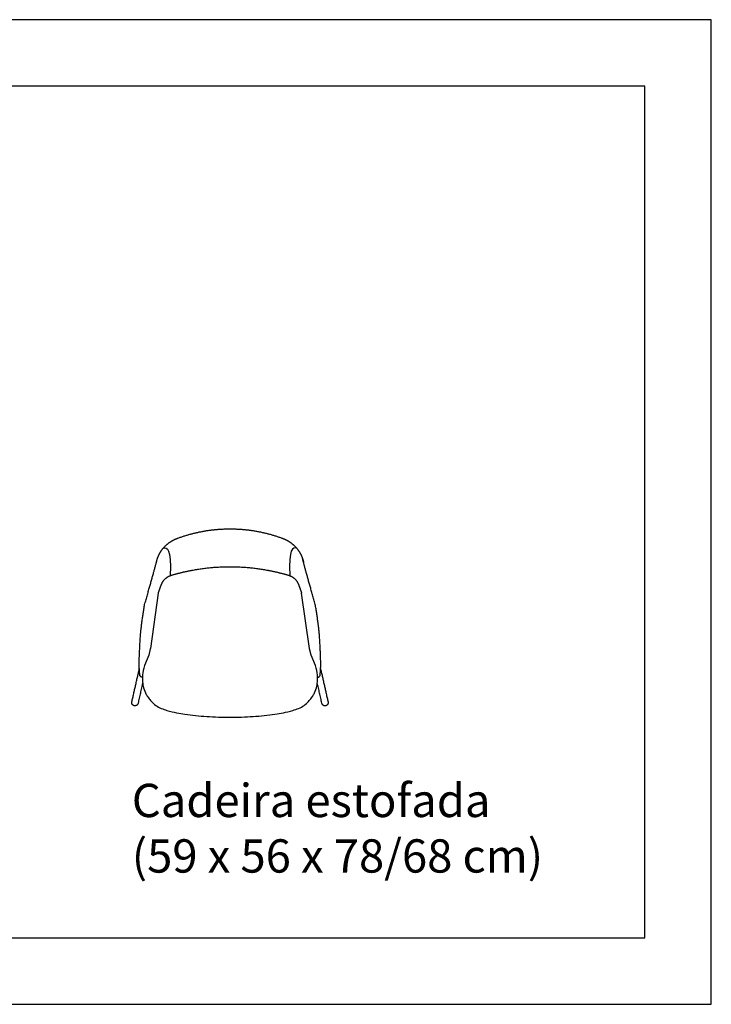
# Model space of a CAD drawing. Units: centimetres. Extents: x -300 to 599, y -20 to 1538.
# Drawn here: x 201 to 409, y -20 to 276 of the extents above; entities that cross this region are included whole.
import ezdxf

# ---------------------------------------------------------------- set-up
doc = ezdxf.new("R2010")
doc.units = ezdxf.units.CM
doc.layers.add('Default', color=7, linetype='Continuous')
doc.styles.add('Arial', font='arial.ttf')

msp = doc.modelspace()

# ---------------------------------------------------------------- linework, layer by layer
at = {"layer": 'Default'}
for points in [[(-300, -20), (408.62, -20), (408.62, 275.68), (-300, 275.68)], [(0, 0), (388.62, 0), (388.62, 255.68), (0, 255.68)]]:
    msp.add_lwpolyline(points, close=True, dxfattribs=at)
for points in [[(242.43, 103.49), (240.03, 86.85)], [(287.9, 86.85), (285.49, 103.49)], [(240.01, 86.78), (239.59, 84.88), (238.28, 81.7)], [(289.64, 81.7), (288.33, 84.88), (287.91, 86.78)]]:
    msp.add_lwpolyline(points, dxfattribs=at)
for points, weights, degree, knots in [([(248.34, 120), (252.05, 121.37), (255.95, 122.07), (259.92, 122.78), (263.96, 122.78), (268, 122.78), (271.97, 122.07), (275.87, 121.37), (279.58, 120)], [1, 0.996161979096, 1, 0.996055829967, 1, 0.996055919971, 1, 0.996161994078, 1], 2, [88.583779, 88.583779, 88.583779, 96.47873, 96.47873, 104.533957, 104.533957, 112.589228, 112.589228, 120.484135, 120.484135, 120.484135]), ([(237.66, 78.16), (237.24, 78.25), (236.93, 78.5), (236.6, 81.11), (236.6, 83.38), (237.07, 90.83)], [1, 1, 1, 0.999664549395, 0.999483751437, 1], 3, [0, 0, 0, 0, 1.303651, 1.303651, 11.25612, 11.25612, 11.25612, 11.25612]), ([(290.26, 78.16), (290.68, 78.25), (290.99, 78.5), (291.33, 81.11), (291.32, 83.38), (290.85, 90.83)], [1, 1, 1, 0.999664549395, 0.999483751437, 1], 3, [0, 0, 0, 0, 1.303651, 1.303651, 11.25612, 11.25612, 11.25612, 11.25612]), ([(235.4, 69.63), (235, 69.64), (234.72, 69.93), (234.45, 70.21), (234.46, 70.61)], [1, 0.92226535284, 1, 0.92226535284, 1], 2, [9.798082, 9.798082, 9.798082, 10.552513, 10.552513, 11.306943, 11.306943, 11.306943]), ([(293.46, 70.61), (293.48, 70.21), (293.2, 69.93), (292.92, 69.64), (292.52, 69.63)], [1, 0.92226535284, 1, 0.92226535284, 1], 2, [197.760853, 197.760853, 197.760853, 198.515283, 198.515283, 199.269714, 199.269714, 199.269714])]:
    msp.add_rational_spline(points, weights, degree=degree, knots=knots, dxfattribs=at)
for points, weights in [([(243.94, 117.01), (244.83, 118.06), (245.98, 118.83)], [1, 0.990381578569, 1]), ([(245.98, 118.83), (247.08, 119.57), (248.34, 120)], [1, 0.99139986937, 1]), ([(279.58, 120), (280.84, 119.57), (281.94, 118.83)], [1, 0.991399474452, 1]), ([(281.94, 118.83), (283.09, 118.06), (283.98, 117.01)], [1, 0.990381871038, 1]), ([(242.49, 114.7), (243.05, 115.96), (243.94, 117.01)], [1, 0.990071329481, 1]), ([(283.98, 117.01), (284.87, 115.96), (285.43, 114.7)], [1, 0.990070597326, 1]), ([(238.32, 100.09), (240.91, 109.11), (242.13, 113.76)], [1, 0.999852463381, 1]), ([(241.87, 112.77), (242.08, 113.77), (242.49, 114.7)], [0.996745346961, 0.992620411412, 1]), ([(285.43, 114.7), (285.84, 113.77), (286.05, 112.77)], [1, 0.99262115165, 0.996745468116]), ([(289.6, 100.09), (287.01, 109.11), (285.79, 113.76)], [1, 0.999852463381, 1]), ([(246.31, 108.84), (249.12, 109.68), (251.99, 110.24)], [1, 0.998872410381, 1]), ([(251.99, 110.24), (252.14, 110.27), (252.29, 110.3)], [1, 0.999996875113, 1]), ([(252.29, 110.3), (252.45, 110.33), (252.6, 110.36)], [1, 0.999996885202, 1]), ([(252.6, 110.36), (258.08, 111.39), (263.66, 111.42)], [1, 0.995933843401, 1]), ([(263.66, 111.42), (263.81, 111.42), (263.96, 111.42)], [1, 0.999997032275, 1]), ([(263.96, 111.42), (264.11, 111.42), (264.26, 111.42)], [1, 0.999997032228, 1]), ([(264.26, 111.42), (269.84, 111.39), (275.32, 110.36)], [1, 0.995933844259, 1]), ([(275.32, 110.36), (275.48, 110.33), (275.63, 110.3)], [1, 0.999996885239, 1]), ([(275.63, 110.3), (275.78, 110.27), (275.93, 110.24)], [1, 0.999996875066, 1]), ([(275.93, 110.24), (278.8, 109.68), (281.61, 108.84)], [1, 0.998872410381, 1]), ([(243.41, 106.18), (244.21, 108.21), (246.31, 108.84)], [1, 0.899212298819, 1]), ([(281.61, 108.84), (283.71, 108.21), (284.51, 106.18)], [1, 0.899212298819, 1]), ([(242.43, 103.49), (242.89, 104.85), (243.41, 106.18)], [1, 0.999697625129, 1]), ([(284.51, 106.18), (285.03, 104.85), (285.49, 103.49)], [1, 0.999697625129, 1]), ([(237.07, 90.83), (237.46, 95.08), (238.32, 100.09)], [1, 0.999506776427, 1]), ([(290.85, 90.83), (290.46, 95.08), (289.6, 100.09)], [1, 0.999506776427, 1]), ([(240.03, 86.85), (240.02, 86.81), (240.01, 86.78)], [1, 0.99925325093, 1]), ([(287.91, 86.78), (287.9, 86.82), (287.9, 86.85)], [1, 0.999251860329, 1]), ([(234.46, 70.61), (234.46, 70.72), (234.48, 70.82)], [1, 0.994568387998, 1]), ([(236.34, 70.4), (236.17, 69.64), (235.4, 69.63)], [1, 0.781395977968, 1]), ([(292.52, 69.63), (291.75, 69.64), (291.59, 70.4)], [1, 0.781395977968, 1]), ([(293.44, 70.82), (293.46, 70.72), (293.46, 70.61)], [1, 0.994568387998, 1])]:
    msp.add_rational_spline(points, weights, degree=2, dxfattribs=at)
for points, degree in [([(243.94, 117.01), (245.03, 117.31), (246.4, 116.98), (246, 108.73)], 3), ([(283.98, 117.01), (282.89, 117.31), (281.53, 116.98), (281.93, 108.73)], 3), ([(234.48, 70.82), (236.72, 80.7)], 1), ([(291.2, 80.7), (293.44, 70.82)], 1), ([(237.71, 76.54), (236.34, 70.4)], 1), ([(291.59, 70.4), (290.21, 76.54)], 1)]:
    msp.add_open_spline(points, degree=degree, dxfattribs=at)
for points, knots in [([(238.28, 81.7), (237.6, 79.72, 0.01), (237.64, 76.82, 0.01), (237.91, 75.19, 0.01), (238.37, 73.8, 0.01), (239.03, 72.61, 0.01), (239.75, 71.61, 0.01), (241.58, 69.4, 0.01), (246.37, 67.78, 0.01), (250.7, 67.03, 0.01), (257.06, 66.34, 0.01), (261.63, 66.21, 0.01), (263.96, 66.22, 0.01)], [1073.514828, 1073.514828, 1073.514828, 1073.514828, 1092.035396, 1102.224403, 1126.796418, 1139.920104, 1149.118621, 1184.097657, 1222.498642, 1297.990572, 1390.715133, 1486.904743, 1486.904743, 1486.904743, 1486.904743]), ([(263.96, 66.22, 0.01), (266.29, 66.22, 0.01), (270.86, 66.34, 0.01), (277.22, 67.03, 0.01), (281.55, 67.78, 0.01), (286.34, 69.4, 0.01), (288.17, 71.61, 0.01), (288.89, 72.61, 0.01), (289.55, 73.8, 0.01), (290.01, 75.19, 0.01), (290.29, 76.82, 0.01), (290.32, 79.72, 0.01), (289.64, 81.7)], [1486.904743, 1486.904743, 1486.904743, 1486.904743, 1583.094352, 1675.818913, 1751.310843, 1789.711828, 1824.690865, 1833.889382, 1847.013067, 1871.585082, 1881.774089, 1900.294658, 1900.294658, 1900.294658, 1900.294658])]:
    msp.add_open_spline(points, degree=3, knots=knots, dxfattribs=at)

# ---------------------------------------------------------------- texts
at = {"layer": 'Default', "insert": (234.46, 46.22), "char_height": 10, "width": 272.1739, "attachment_point": 1, "style": 'Arial'}
msp.add_mtext('{\\fArial;Cadeira estofada}\\P{\\fArial;(59 x 56 x 78/68 cm)}', dxfattribs=at)

doc.saveas('drawing.dxf')
